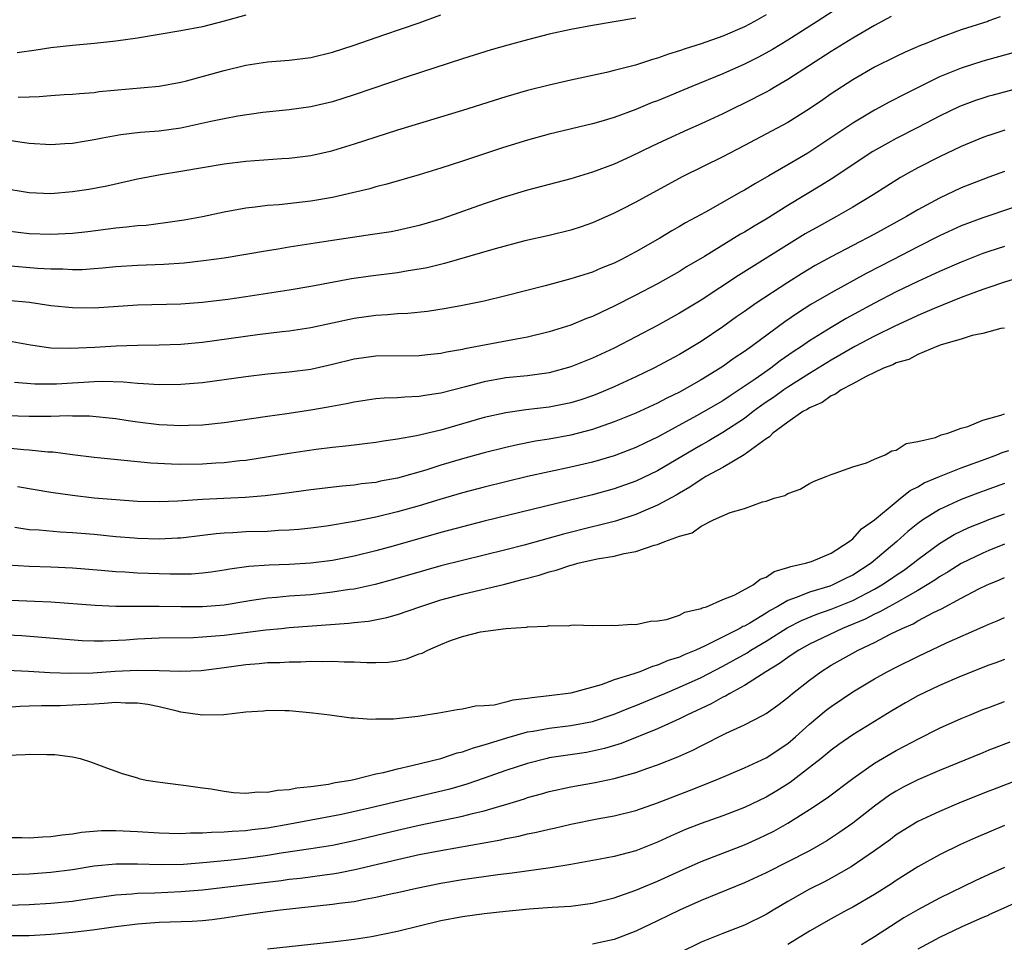
# Model space of a CAD drawing. Units: inches. Extents: x 2637000 to 2640000, y 1512000 to 1515000.
# Drawn here: x 2637626 to 2637717, y 1512072 to 1512157 of the extents above; entities that cross this region are included whole.
import ezdxf

# ---------------------------------------------------------------- set-up
doc = ezdxf.new("R2010")
doc.units = ezdxf.units.IN
doc.header["$MEASUREMENT"] = 0
doc.layers.add('LD26371512_2ft', color=93, linetype='Continuous')

msp = doc.modelspace()

# ---------------------------------------------------------------- linework, layer by layer
at = {"layer": 'LD26371512_2ft'}
for points, elevation in [([(2637702.747, 1512159), (2637699.705, 1512157), (2637697, 1512155.277), (2637695.587, 1512154.413), (2637694.301, 1512153.7), (2637693, 1512153.039), (2637691, 1512152.146), (2637688.155, 1512151), (2637685, 1512149.681), (2637684.499, 1512149.501), (2637683, 1512148.874), (2637681, 1512148.147), (2637679.764, 1512147.765), (2637679, 1512147.548), (2637675, 1512146.586), (2637673, 1512146.048), (2637670.67, 1512145.33), (2637667, 1512144.101), (2637665, 1512143.454), (2637663, 1512142.838), (2637660.025, 1512141.975), (2637659, 1512141.724), (2637658.444, 1512141.556), (2637656.833, 1512141.167), (2637655, 1512140.759), (2637653, 1512140.4), (2637650.086, 1512140.086), (2637649, 1512140.025), (2637647.866, 1512139.866), (2637647, 1512139.779), (2637645, 1512139.395), (2637643.018, 1512138.982), (2637641.327, 1512138.673), (2637639.599, 1512138.401), (2637637.82, 1512138.18), (2637637, 1512138.128), (2637636, 1512138), (2637635, 1512137.913), (2637632.414, 1512137.586), (2637631, 1512137.439), (2637629, 1512137.35), (2637627, 1512137.402), (2637625, 1512137.636)], 9590), ([(2637695, 1512157.606), (2637693.937, 1512157), (2637693, 1512156.493), (2637691, 1512155.634), (2637689, 1512154.941), (2637687.523, 1512154.477), (2637687, 1512154.278), (2637686.012, 1512153.988), (2637685, 1512153.601), (2637684.518, 1512153.482), (2637682.958, 1512152.958), (2637681, 1512152.454), (2637680.277, 1512152.277), (2637677, 1512151.575), (2637675, 1512151.123), (2637673, 1512150.611), (2637671, 1512150.028), (2637667, 1512148.778), (2637661, 1512146.969), (2637657, 1512145.662), (2637655, 1512145.049), (2637654.786, 1512145), (2637653, 1512144.602), (2637651, 1512144.35), (2637650.314, 1512144.314), (2637647, 1512144.08), (2637645, 1512143.83), (2637641, 1512143.145), (2637639.145, 1512142.854), (2637637, 1512142.454), (2637634.195, 1512141.805), (2637632.511, 1512141.489), (2637631, 1512141.268), (2637629, 1512141.104), (2637627, 1512141.184), (2637624.387, 1512141.613)], 9588), ([(2637706.554, 1512157.446), (2637705, 1512156.616), (2637704.109, 1512156.109), (2637703, 1512155.459), (2637701, 1512154.22), (2637697, 1512151.625), (2637695.904, 1512151), (2637695.34, 1512150.66), (2637695, 1512150.482), (2637693, 1512149.451), (2637692.049, 1512149), (2637691, 1512148.478), (2637689, 1512147.559), (2637687.741, 1512147), (2637685.867, 1512146.132), (2637684.506, 1512145.495), (2637682.533, 1512144.533), (2637681, 1512143.83), (2637679, 1512143.074), (2637677, 1512142.476), (2637673, 1512141.438), (2637670.758, 1512140.758), (2637669, 1512140.164), (2637665.711, 1512139), (2637665, 1512138.763), (2637663, 1512138.166), (2637661, 1512137.705), (2637660.405, 1512137.595), (2637658.679, 1512137.322), (2637655, 1512136.788), (2637651, 1512136.157), (2637649.979, 1512135.978), (2637649, 1512135.829), (2637647, 1512135.48), (2637645, 1512135.159), (2637643.102, 1512134.898), (2637641.306, 1512134.694), (2637639.432, 1512134.568), (2637637, 1512134.482), (2637635, 1512134.348), (2637633.781, 1512134.219), (2637633, 1512134.159), (2637631.912, 1512134.088), (2637631, 1512134.077), (2637630.132, 1512134.132), (2637629, 1512134.138), (2637627.799, 1512134.201), (2637625, 1512134.461)], 9592), ([(2637716.587, 1512157.413), (2637715.559, 1512157.038), (2637715.456, 1512157), (2637713, 1512156.222), (2637711, 1512155.491), (2637709.843, 1512155), (2637709.239, 1512154.761), (2637707.849, 1512154.151), (2637707, 1512153.75), (2637705, 1512152.766), (2637703, 1512151.621), (2637701, 1512150.308), (2637700.234, 1512149.766), (2637699, 1512148.926), (2637697, 1512147.679), (2637693, 1512145.545), (2637691, 1512144.509), (2637687.325, 1512142.675), (2637684.205, 1512141), (2637683, 1512140.331), (2637681.617, 1512139.616), (2637681, 1512139.301), (2637679, 1512138.411), (2637677.953, 1512138.047), (2637677, 1512137.743), (2637675, 1512137.26), (2637672.742, 1512136.741), (2637670.014, 1512136.014), (2637665.33, 1512134.67), (2637663.729, 1512134.271), (2637663, 1512134.13), (2637661.971, 1512133.971), (2637661, 1512133.793), (2637658.516, 1512133.484), (2637656.763, 1512133.237), (2637653, 1512132.528), (2637651, 1512132.188), (2637647, 1512131.58), (2637645.344, 1512131.344), (2637643, 1512131.068), (2637641, 1512130.922), (2637637, 1512130.802), (2637633, 1512130.547), (2637631, 1512130.557), (2637629, 1512130.771), (2637627.054, 1512131.054), (2637625, 1512131.252)], 9594), ([(2637683, 1512157.29), (2637679, 1512156.608), (2637677, 1512156.244), (2637675, 1512155.807), (2637673, 1512155.305), (2637671.18, 1512154.82), (2637669.628, 1512154.372), (2637667, 1512153.55), (2637661.889, 1512151.889), (2637657, 1512150.215), (2637655, 1512149.575), (2637653, 1512149.111), (2637651, 1512148.837), (2637648.578, 1512148.578), (2637646.256, 1512148.256), (2637645, 1512148.024), (2637643.764, 1512147.764), (2637641, 1512147.137), (2637639, 1512146.866), (2637637.254, 1512146.746), (2637635.462, 1512146.538), (2637633.766, 1512146.234), (2637633, 1512146.058), (2637632.078, 1512145.922), (2637631, 1512145.719), (2637630.308, 1512145.692), (2637629, 1512145.595), (2637627, 1512145.744), (2637626.154, 1512145.846), (2637625, 1512146.038)], 9586), ([(2637647, 1512157.579), (2637644.991, 1512157.009), (2637643, 1512156.506), (2637641, 1512156.123), (2637639, 1512155.775), (2637637, 1512155.45), (2637635, 1512155.18), (2637633.035, 1512154.966), (2637631, 1512154.774), (2637629, 1512154.546), (2637627.666, 1512154.334), (2637625.916, 1512154.084)], 9582), ([(2637625.995, 1512150.006), (2637627, 1512150.053), (2637627.944, 1512150.056), (2637629, 1512150.155), (2637630.249, 1512150.249), (2637631, 1512150.28), (2637631.651, 1512150.349), (2637633, 1512150.448), (2637633.484, 1512150.516), (2637639, 1512151.015), (2637641, 1512151.395), (2637641.521, 1512151.521), (2637645, 1512152.464), (2637647, 1512152.959), (2637649, 1512153.281), (2637651, 1512153.433), (2637653, 1512153.675), (2637655, 1512154.16), (2637657, 1512154.803), (2637659.744, 1512155.744), (2637663, 1512156.873), (2637665, 1512157.598)], 9584), ([(2637717.882, 1512154.118), (2637715.559, 1512153.473), (2637715, 1512153.318), (2637713, 1512152.692), (2637711, 1512151.872), (2637707.733, 1512150.267), (2637706.418, 1512149.582), (2637705, 1512148.799), (2637703, 1512147.601), (2637698.855, 1512144.855), (2637697, 1512143.762), (2637695.241, 1512142.759), (2637694.038, 1512142.038), (2637693, 1512141.44), (2637692.711, 1512141.289), (2637689.411, 1512139.411), (2637687.579, 1512138.42), (2637687, 1512138.065), (2637686.312, 1512137.687), (2637685.196, 1512137), (2637683, 1512135.738), (2637681.615, 1512135), (2637681, 1512134.693), (2637679.778, 1512134.222), (2637679, 1512133.874), (2637677, 1512133.24), (2637674.607, 1512132.607), (2637671, 1512131.679), (2637669, 1512131.192), (2637667, 1512130.777), (2637665.494, 1512130.506), (2637663.752, 1512130.248), (2637661.941, 1512130.059), (2637661, 1512130.007), (2637660.081, 1512129.919), (2637659, 1512129.853), (2637657, 1512129.581), (2637653, 1512128.713), (2637651, 1512128.425), (2637650.364, 1512128.364), (2637648.094, 1512128.094), (2637643, 1512127.374), (2637641, 1512127.194), (2637639, 1512127.124), (2637637, 1512127.097), (2637635.038, 1512127.038), (2637633.078, 1512126.922), (2637630.812, 1512126.812), (2637629, 1512126.865), (2637627.131, 1512127.131), (2637625.44, 1512127.44)], 9596), ([(2637721.751, 1512151.751), (2637715.835, 1512150.165), (2637715.559, 1512150.086), (2637715, 1512149.927), (2637714.309, 1512149.691), (2637712.854, 1512149.146), (2637711, 1512148.248), (2637709, 1512147.206), (2637707, 1512146.187), (2637706.227, 1512145.773), (2637704.864, 1512145), (2637701, 1512142.444), (2637700.121, 1512141.878), (2637697, 1512140.003), (2637695, 1512138.767), (2637693.888, 1512138.112), (2637693, 1512137.555), (2637692.645, 1512137.355), (2637689.32, 1512135.32), (2637687.657, 1512134.343), (2637687, 1512133.938), (2637685, 1512132.798), (2637683, 1512131.736), (2637681, 1512130.715), (2637679.818, 1512130.182), (2637679, 1512129.784), (2637678.422, 1512129.578), (2637677, 1512128.98), (2637675, 1512128.354), (2637673, 1512127.878), (2637671.633, 1512127.633), (2637667.221, 1512126.779), (2637667, 1512126.723), (2637665.522, 1512126.478), (2637665, 1512126.35), (2637663.762, 1512126.238), (2637663, 1512126.144), (2637659, 1512126.111), (2637657, 1512125.836), (2637655, 1512125.331), (2637653, 1512124.884), (2637651, 1512124.63), (2637649, 1512124.445), (2637647, 1512124.219), (2637643, 1512123.654), (2637641, 1512123.485), (2637639, 1512123.46), (2637637.566, 1512123.566), (2637637, 1512123.576), (2637635.716, 1512123.716), (2637633.775, 1512123.775), (2637633, 1512123.756), (2637629.54, 1512123.541), (2637629, 1512123.522), (2637627.525, 1512123.525), (2637625.674, 1512123.674)], 9598), ([(2637717.04, 1512146.959), (2637715.559, 1512146.482), (2637715.528, 1512146.472), (2637715, 1512146.288), (2637713, 1512145.466), (2637711, 1512144.505), (2637709, 1512143.485), (2637708.104, 1512143), (2637707.396, 1512142.604), (2637704.878, 1512141), (2637703, 1512139.863), (2637701.501, 1512139), (2637699.886, 1512138.114), (2637698.615, 1512137.385), (2637692.454, 1512133.546), (2637689, 1512131.29), (2637687, 1512130.068), (2637685, 1512128.954), (2637683, 1512127.893), (2637681, 1512126.855), (2637679, 1512125.918), (2637677, 1512125.114), (2637675, 1512124.583), (2637673, 1512124.305), (2637671, 1512124.1), (2637669, 1512123.742), (2637667.269, 1512123.269), (2637665, 1512122.684), (2637663.524, 1512122.476), (2637663, 1512122.378), (2637661.667, 1512122.333), (2637661, 1512122.269), (2637659.766, 1512122.234), (2637659, 1512122.165), (2637657, 1512121.882), (2637656.286, 1512121.714), (2637654.599, 1512121.4), (2637653, 1512121.126), (2637650.792, 1512120.792), (2637649, 1512120.549), (2637645, 1512119.946), (2637643, 1512119.731), (2637641.709, 1512119.709), (2637641, 1512119.674), (2637639.755, 1512119.755), (2637639, 1512119.778), (2637637, 1512120.025), (2637636.146, 1512120.146), (2637635, 1512120.338), (2637632.58, 1512120.579), (2637631, 1512120.578), (2637630.599, 1512120.599), (2637629, 1512120.546), (2637628.56, 1512120.56), (2637627, 1512120.536), (2637625, 1512120.615)], 9600), ([(2637717, 1512143.136), (2637715.559, 1512142.62), (2637715, 1512142.419), (2637713, 1512141.63), (2637711, 1512140.7), (2637709, 1512139.618), (2637707.971, 1512139), (2637705, 1512137.358), (2637701, 1512135.289), (2637699.534, 1512134.466), (2637698.284, 1512133.715), (2637697, 1512132.899), (2637694.102, 1512131), (2637693.446, 1512130.554), (2637693, 1512130.225), (2637692.272, 1512129.728), (2637691, 1512128.821), (2637689, 1512127.472), (2637687, 1512126.263), (2637684.658, 1512125), (2637683, 1512124.205), (2637681, 1512123.283), (2637679.39, 1512122.609), (2637679, 1512122.462), (2637677.909, 1512122.091), (2637677, 1512121.813), (2637675, 1512121.401), (2637672.851, 1512121.149), (2637671, 1512120.891), (2637669, 1512120.438), (2637665, 1512119.291), (2637663.138, 1512118.862), (2637662.76, 1512118.76), (2637661, 1512118.449), (2637659.719, 1512118.281), (2637659, 1512118.152), (2637657.982, 1512118.018), (2637657, 1512117.912), (2637656.2, 1512117.8), (2637655, 1512117.681), (2637653.497, 1512117.498), (2637651, 1512117.139), (2637647, 1512116.5), (2637646.447, 1512116.447), (2637645, 1512116.261), (2637644.225, 1512116.225), (2637643, 1512116.14), (2637641, 1512116.118), (2637640.133, 1512116.133), (2637638.249, 1512116.25), (2637633, 1512116.757), (2637631, 1512116.998), (2637629.242, 1512117.242), (2637628.737, 1512117.263), (2637627, 1512117.445), (2637626.53, 1512117.47), (2637625, 1512117.622)], 9602), ([(2637719, 1512140.229), (2637715.559, 1512139.074), (2637715, 1512138.887), (2637713, 1512138.144), (2637711, 1512137.227), (2637709, 1512136.202), (2637706.706, 1512135), (2637704.25, 1512133.749), (2637701, 1512131.969), (2637699.135, 1512130.865), (2637697.909, 1512130.091), (2637696.725, 1512129.275), (2637693.642, 1512127), (2637693, 1512126.541), (2637692.072, 1512125.928), (2637691, 1512125.158), (2637690.758, 1512125), (2637689, 1512123.928), (2637687, 1512122.788), (2637685.793, 1512122.207), (2637685, 1512121.783), (2637683, 1512120.862), (2637681, 1512120.049), (2637679, 1512119.354), (2637677, 1512118.828), (2637675, 1512118.458), (2637673.735, 1512118.265), (2637672.058, 1512117.941), (2637671, 1512117.699), (2637669, 1512117.197), (2637667, 1512116.642), (2637665, 1512116.044), (2637663.598, 1512115.598), (2637661, 1512114.851), (2637659.436, 1512114.564), (2637659, 1512114.461), (2637657.676, 1512114.324), (2637657, 1512114.215), (2637655.88, 1512114.12), (2637653, 1512113.785), (2637650.555, 1512113.445), (2637648.779, 1512113.221), (2637646.934, 1512113.066), (2637643, 1512112.895), (2637640.741, 1512112.741), (2637639, 1512112.663), (2637637, 1512112.703), (2637635, 1512112.843), (2637633, 1512113.014), (2637631, 1512113.246), (2637629, 1512113.537), (2637625.949, 1512114.051)], 9604), ([(2637717, 1512136.232), (2637715.559, 1512135.756), (2637715, 1512135.572), (2637713, 1512134.798), (2637711, 1512133.931), (2637709, 1512133), (2637707, 1512132.033), (2637705, 1512131), (2637702.404, 1512129.596), (2637701, 1512128.764), (2637699, 1512127.517), (2637698.263, 1512127), (2637697.499, 1512126.501), (2637696.316, 1512125.684), (2637695.439, 1512125), (2637693.99, 1512123.99), (2637692.531, 1512123), (2637691.594, 1512122.406), (2637691, 1512122.004), (2637688.593, 1512120.593), (2637685, 1512118.625), (2637683.887, 1512118.114), (2637683, 1512117.682), (2637681, 1512116.921), (2637679, 1512116.333), (2637677, 1512115.862), (2637675, 1512115.444), (2637673, 1512115), (2637669, 1512114.034), (2637667, 1512113.509), (2637664.892, 1512112.892), (2637663, 1512112.309), (2637661, 1512111.739), (2637659, 1512111.255), (2637657, 1512110.847), (2637654.433, 1512110.433), (2637653, 1512110.241), (2637651.882, 1512110.118), (2637651, 1512110.044), (2637650.016, 1512110.016), (2637649, 1512109.946), (2637647, 1512109.893), (2637645.809, 1512109.809), (2637645, 1512109.782), (2637644.274, 1512109.726), (2637643, 1512109.557), (2637641, 1512109.327), (2637640.694, 1512109.306), (2637639, 1512109.234), (2637637, 1512109.288), (2637636.689, 1512109.311), (2637635, 1512109.45), (2637633, 1512109.652), (2637631, 1512109.825), (2637629.875, 1512109.876), (2637627.948, 1512110.052), (2637627, 1512110.103), (2637625.685, 1512110.315)], 9606), ([(2637719, 1512133.541), (2637716.917, 1512132.917), (2637715.559, 1512132.449), (2637715, 1512132.257), (2637713.844, 1512131.844), (2637713, 1512131.522), (2637710.52, 1512130.52), (2637709, 1512129.854), (2637708.424, 1512129.576), (2637706.882, 1512128.882), (2637705, 1512127.953), (2637703.194, 1512127), (2637701, 1512125.743), (2637699, 1512124.52), (2637697, 1512123.251), (2637696.635, 1512123), (2637695.694, 1512122.306), (2637695, 1512121.856), (2637694.496, 1512121.504), (2637693.805, 1512121), (2637693, 1512120.375), (2637691, 1512119.077), (2637689.71, 1512118.29), (2637689, 1512117.906), (2637688.427, 1512117.573), (2637685, 1512115.525), (2637683, 1512114.565), (2637681, 1512113.862), (2637679, 1512113.315), (2637669, 1512110.887), (2637667, 1512110.381), (2637665, 1512109.833), (2637660.583, 1512108.584), (2637659, 1512108.156), (2637657, 1512107.667), (2637655, 1512107.273), (2637653, 1512107.008), (2637651, 1512106.885), (2637649.164, 1512106.836), (2637647.282, 1512106.718), (2637645.526, 1512106.474), (2637645, 1512106.374), (2637643.808, 1512106.192), (2637643, 1512106.091), (2637641.987, 1512106.013), (2637641, 1512105.989), (2637640.014, 1512105.986), (2637637, 1512106.083), (2637635.831, 1512106.169), (2637635, 1512106.21), (2637633.659, 1512106.341), (2637631, 1512106.554), (2637629, 1512106.64), (2637627, 1512106.702), (2637625, 1512106.815)], 9608), ([(2637717, 1512128.686), (2637716.667, 1512128.666), (2637715.559, 1512128.351), (2637715, 1512128.191), (2637714.025, 1512128.025), (2637713, 1512127.669), (2637711.155, 1512127.156), (2637710.743, 1512127), (2637709, 1512126.266), (2637708.183, 1512125.817), (2637707, 1512125.49), (2637706.684, 1512125.316), (2637705.823, 1512125), (2637705, 1512124.595), (2637704.248, 1512124.248), (2637703, 1512123.556), (2637701.927, 1512123), (2637701.404, 1512122.596), (2637701, 1512122.457), (2637700.162, 1512121.837), (2637699, 1512121.357), (2637698.794, 1512121.206), (2637698.394, 1512121), (2637697, 1512120.027), (2637695.621, 1512119), (2637695.331, 1512118.669), (2637695, 1512118.477), (2637692.983, 1512117.017), (2637691, 1512115.852), (2637689.445, 1512115), (2637689.177, 1512114.823), (2637689, 1512114.743), (2637687.977, 1512114.023), (2637687, 1512113.486), (2637686.703, 1512113.297), (2637685, 1512112.356), (2637683.917, 1512111.917), (2637683, 1512111.508), (2637681.101, 1512110.899), (2637679.518, 1512110.481), (2637679, 1512110.368), (2637676.307, 1512109.693), (2637675, 1512109.317), (2637672.682, 1512108.682), (2637671, 1512108.252), (2637667, 1512107.27), (2637665, 1512106.753), (2637663.624, 1512106.376), (2637660.519, 1512105.481), (2637658.946, 1512105.054), (2637657, 1512104.63), (2637656.576, 1512104.576), (2637655, 1512104.323), (2637653, 1512104.106), (2637651, 1512103.958), (2637649.845, 1512103.845), (2637649, 1512103.788), (2637647.555, 1512103.555), (2637647, 1512103.484), (2637645, 1512103.144), (2637643, 1512102.981), (2637641, 1512102.98), (2637639, 1512103.02), (2637635.021, 1512103.021), (2637633.098, 1512103.098), (2637629, 1512103.413), (2637627.492, 1512103.492), (2637621.717, 1512103.717)], 9610), ([(2637625, 1512100.39), (2637626.325, 1512100.325), (2637628.195, 1512100.195), (2637630.03, 1512100.03), (2637631.89, 1512099.89), (2637633, 1512099.854), (2637633.854, 1512099.854), (2637635.948, 1512099.948), (2637637, 1512100.025), (2637639, 1512100.113), (2637642.166, 1512100.167), (2637643, 1512100.208), (2637645, 1512100.364), (2637648.863, 1512100.862), (2637650.3, 1512101), (2637651, 1512101.066), (2637656.521, 1512101.479), (2637657, 1512101.544), (2637658.334, 1512101.666), (2637660.012, 1512101.988), (2637661, 1512102.27), (2637663.052, 1512103), (2637665, 1512103.618), (2637667, 1512104.16), (2637670.91, 1512105.09), (2637672.506, 1512105.494), (2637674.082, 1512105.918), (2637675, 1512106.219), (2637675.639, 1512106.36), (2637677, 1512106.836), (2637677.145, 1512106.855), (2637677.625, 1512107), (2637679.405, 1512107.405), (2637681, 1512107.656), (2637681.911, 1512107.911), (2637683, 1512108.079), (2637684.667, 1512108.667), (2637685, 1512108.731), (2637685.659, 1512109), (2637687, 1512109.491), (2637688.175, 1512109.826), (2637689, 1512110.426), (2637690.153, 1512111), (2637691.674, 1512111.674), (2637693, 1512112.072), (2637694.669, 1512112.669), (2637695, 1512112.741), (2637695.747, 1512113), (2637696.733, 1512113.267), (2637697, 1512113.449), (2637698.147, 1512113.853), (2637699, 1512114.359), (2637699.432, 1512114.567), (2637700.537, 1512115), (2637701, 1512115.205), (2637701.285, 1512115.286), (2637703, 1512115.9), (2637704.269, 1512116.269), (2637705, 1512116.611), (2637705.978, 1512117), (2637706.617, 1512117.383), (2637707, 1512117.45), (2637707.94, 1512118.06), (2637709, 1512118.231), (2637710.623, 1512118.623), (2637711.149, 1512118.851), (2637711.764, 1512119), (2637713, 1512119.461), (2637713.622, 1512119.622), (2637715, 1512120.193), (2637715.559, 1512120.349), (2637716.656, 1512120.656), (2637717, 1512120.792)], 9612), ([(2637625, 1512097.131), (2637626.957, 1512097.043), (2637628.92, 1512096.92), (2637630.853, 1512096.853), (2637632.898, 1512096.898), (2637634.954, 1512097.046), (2637637, 1512097.156), (2637639, 1512097.119), (2637640.962, 1512097.038), (2637642.885, 1512097.115), (2637645, 1512097.38), (2637647, 1512097.651), (2637648.247, 1512097.753), (2637649, 1512097.835), (2637650.138, 1512097.862), (2637651, 1512097.92), (2637652.081, 1512097.919), (2637653, 1512097.961), (2637654.059, 1512097.94), (2637655, 1512097.975), (2637656.088, 1512097.912), (2637657, 1512097.917), (2637658.162, 1512097.837), (2637659, 1512097.842), (2637660.122, 1512097.878), (2637661, 1512098.001), (2637661.822, 1512098.178), (2637663, 1512098.635), (2637663.279, 1512098.721), (2637663.79, 1512099), (2637665, 1512099.522), (2637665.873, 1512099.873), (2637667, 1512100.247), (2637668.67, 1512100.67), (2637670.984, 1512100.984), (2637672.893, 1512101.107), (2637673, 1512101.139), (2637674.798, 1512101.202), (2637675, 1512101.269), (2637676.755, 1512101.245), (2637677, 1512101.302), (2637677.313, 1512101.313), (2637679, 1512101.265), (2637680.722, 1512101.278), (2637681, 1512101.256), (2637682.61, 1512101.39), (2637683, 1512101.366), (2637684.334, 1512101.666), (2637685, 1512101.679), (2637685.812, 1512101.813), (2637687, 1512102.209), (2637687.508, 1512102.492), (2637689, 1512102.825), (2637689.109, 1512102.891), (2637689.492, 1512103), (2637691, 1512103.655), (2637692.063, 1512104.064), (2637693.821, 1512105), (2637694.457, 1512105.543), (2637695, 1512105.711), (2637695.753, 1512106.247), (2637697, 1512106.6), (2637697.281, 1512106.718), (2637698.646, 1512107), (2637699.182, 1512107.182), (2637701, 1512107.94), (2637702.679, 1512109), (2637703, 1512109.253), (2637703.819, 1512110.181), (2637705, 1512111), (2637707, 1512112.683), (2637707.417, 1512113), (2637708.286, 1512113.714), (2637709, 1512114.058), (2637709.589, 1512114.412), (2637711, 1512115.016), (2637713, 1512115.811), (2637715.559, 1512116.74), (2637716.277, 1512117), (2637716.787, 1512117.212), (2637717.411, 1512117.411)], 9614), ([(2637717, 1512114.362), (2637715.559, 1512113.842), (2637714.53, 1512113.47), (2637713, 1512112.884), (2637711, 1512111.97), (2637709.473, 1512111), (2637709, 1512110.667), (2637708.073, 1512109.927), (2637707.073, 1512109), (2637704.709, 1512107), (2637703, 1512105.909), (2637702.382, 1512105.618), (2637701.167, 1512105), (2637700.897, 1512104.897), (2637699, 1512104.35), (2637697.867, 1512103.867), (2637697, 1512103.576), (2637696.035, 1512103), (2637695.366, 1512102.634), (2637695, 1512102.399), (2637693.493, 1512101.493), (2637693, 1512101.216), (2637692.843, 1512101.158), (2637692.593, 1512101), (2637689.39, 1512099.39), (2637688.52, 1512099), (2637687.435, 1512098.565), (2637687, 1512098.356), (2637685.968, 1512098.032), (2637685, 1512097.592), (2637684.517, 1512097.483), (2637683.358, 1512097), (2637682.799, 1512096.799), (2637681, 1512096.239), (2637679.795, 1512095.795), (2637677, 1512095.025), (2637675, 1512094.773), (2637673.403, 1512094.597), (2637673, 1512094.527), (2637671.637, 1512094.364), (2637671, 1512094.188), (2637669.922, 1512093.922), (2637669, 1512093.84), (2637668.183, 1512093.817), (2637667, 1512093.539), (2637666.506, 1512093.494), (2637664.816, 1512093.184), (2637662.876, 1512092.877), (2637660.625, 1512092.625), (2637659, 1512092.615), (2637658.587, 1512092.587), (2637657, 1512092.724), (2637656.727, 1512092.727), (2637654.749, 1512093), (2637653.186, 1512093.186), (2637651, 1512093.388), (2637650.616, 1512093.384), (2637649, 1512093.424), (2637648.627, 1512093.373), (2637647, 1512093.257), (2637644.976, 1512093.024), (2637643, 1512092.989), (2637641, 1512093.277), (2637640.655, 1512093.345), (2637639, 1512093.753), (2637637.971, 1512093.971), (2637637, 1512094.109), (2637635.896, 1512094.104), (2637635, 1512094.158), (2637633.943, 1512094.057), (2637633, 1512094.018), (2637631, 1512093.898), (2637629.864, 1512093.863), (2637628.143, 1512093.857), (2637627, 1512093.807), (2637626.2, 1512093.8), (2637625, 1512093.712)], 9616), ([(2637625, 1512089.304), (2637626.644, 1512089.356), (2637627, 1512089.405), (2637628.65, 1512089.35), (2637629, 1512089.375), (2637629.371, 1512089.371), (2637631, 1512089.141), (2637631.722, 1512089), (2637632.685, 1512088.685), (2637634.138, 1512088.138), (2637635, 1512087.837), (2637635.593, 1512087.593), (2637637, 1512087.198), (2637637.14, 1512087.14), (2637637.796, 1512087), (2637638.845, 1512086.845), (2637641, 1512086.558), (2637641.493, 1512086.507), (2637643, 1512086.276), (2637643.814, 1512086.186), (2637645, 1512085.983), (2637645.861, 1512085.86), (2637647, 1512085.803), (2637648.099, 1512085.901), (2637649, 1512085.872), (2637649.934, 1512086.066), (2637651, 1512086.123), (2637651.714, 1512086.287), (2637653, 1512086.411), (2637654.629, 1512086.629), (2637655.237, 1512086.763), (2637656.697, 1512087), (2637657.08, 1512087.081), (2637659, 1512087.573), (2637659.711, 1512087.712), (2637661, 1512088.051), (2637662.331, 1512088.332), (2637665, 1512088.987), (2637666.498, 1512089.502), (2637667, 1512089.609), (2637668.02, 1512089.98), (2637669, 1512090.238), (2637671.097, 1512090.902), (2637673, 1512091.437), (2637673.513, 1512091.513), (2637675, 1512091.791), (2637677, 1512092.025), (2637679, 1512092.409), (2637681, 1512093.074), (2637682.355, 1512093.645), (2637683, 1512093.884), (2637685, 1512094.701), (2637685.666, 1512095), (2637687, 1512095.565), (2637689, 1512096.479), (2637691, 1512097.499), (2637691.974, 1512098.026), (2637693.246, 1512098.753), (2637693.608, 1512099), (2637695, 1512099.818), (2637696.962, 1512101.038), (2637698.271, 1512101.729), (2637699.684, 1512102.315), (2637701, 1512102.766), (2637703, 1512103.583), (2637705, 1512104.612), (2637705.681, 1512105), (2637706.475, 1512105.525), (2637707, 1512105.9), (2637707.666, 1512106.334), (2637708.571, 1512107), (2637709, 1512107.355), (2637711, 1512108.831), (2637712.354, 1512109.646), (2637713.707, 1512110.293), (2637715.13, 1512110.87), (2637715.559, 1512111.032), (2637717, 1512111.576)], 9618), ([(2637717, 1512108.765), (2637715.559, 1512108.178), (2637715, 1512107.95), (2637713, 1512106.976), (2637711.793, 1512106.208), (2637711, 1512105.751), (2637710.562, 1512105.438), (2637709.869, 1512105), (2637709, 1512104.482), (2637707.86, 1512103.859), (2637707, 1512103.355), (2637706.338, 1512103), (2637705.486, 1512102.514), (2637705, 1512102.306), (2637704.142, 1512101.858), (2637702.053, 1512101), (2637699, 1512099.546), (2637698.021, 1512099), (2637697.421, 1512098.579), (2637697, 1512098.31), (2637696.249, 1512097.751), (2637694.981, 1512097), (2637693, 1512095.721), (2637691.655, 1512095), (2637691.251, 1512094.749), (2637691, 1512094.64), (2637689.95, 1512094.05), (2637687.702, 1512093), (2637687, 1512092.638), (2637686.352, 1512092.353), (2637685, 1512091.716), (2637681.632, 1512090.368), (2637680.098, 1512089.902), (2637679, 1512089.653), (2637678.445, 1512089.555), (2637675, 1512089.048), (2637674.791, 1512089), (2637673, 1512088.544), (2637671, 1512087.87), (2637669, 1512087.165), (2637667.379, 1512086.621), (2637665.823, 1512086.177), (2637658.414, 1512084.414), (2637655.838, 1512083.838), (2637651.078, 1512082.922), (2637649, 1512082.57), (2637647.586, 1512082.414), (2637647, 1512082.327), (2637645.73, 1512082.27), (2637645, 1512082.19), (2637643.829, 1512082.171), (2637643, 1512082.096), (2637641.903, 1512082.097), (2637641, 1512082.044), (2637639.917, 1512082.083), (2637639, 1512082.094), (2637637, 1512082.229), (2637635, 1512082.331), (2637633.689, 1512082.311), (2637631.84, 1512082.16), (2637631, 1512082.006), (2637630.068, 1512081.932), (2637629, 1512081.751), (2637628.261, 1512081.739), (2637627, 1512081.636), (2637626.329, 1512081.671), (2637625, 1512081.666)], 9620), ([(2637625, 1512078.296), (2637627, 1512078.359), (2637629, 1512078.491), (2637631, 1512078.741), (2637633, 1512079.079), (2637635, 1512079.281), (2637637, 1512079.266), (2637639.201, 1512079.201), (2637641.251, 1512079.251), (2637643.418, 1512079.418), (2637645.649, 1512079.649), (2637647, 1512079.807), (2637649, 1512080.072), (2637650.279, 1512080.279), (2637653, 1512080.679), (2637655, 1512081.005), (2637657, 1512081.426), (2637661, 1512082.39), (2637663, 1512082.84), (2637667, 1512083.661), (2637667.906, 1512083.905), (2637669, 1512084.153), (2637670.662, 1512084.662), (2637671, 1512084.75), (2637672.717, 1512085.283), (2637673, 1512085.384), (2637674.274, 1512085.726), (2637675, 1512085.942), (2637677, 1512086.365), (2637679.234, 1512086.766), (2637681, 1512087.145), (2637683, 1512087.702), (2637684.099, 1512088.099), (2637685, 1512088.401), (2637686.854, 1512089.147), (2637688.239, 1512089.761), (2637689, 1512090.16), (2637691.319, 1512091.319), (2637693, 1512092.089), (2637694.726, 1512093), (2637695, 1512093.15), (2637696.083, 1512093.917), (2637697, 1512094.626), (2637697.433, 1512095), (2637699, 1512096.229), (2637700.05, 1512097), (2637701, 1512097.588), (2637703.494, 1512099), (2637705, 1512099.709), (2637706.458, 1512100.458), (2637707.568, 1512101), (2637708.573, 1512101.427), (2637709, 1512101.679), (2637710.448, 1512102.448), (2637711.2, 1512102.8), (2637713, 1512103.774), (2637714.636, 1512104.636), (2637715.4, 1512105), (2637715.559, 1512105.065), (2637716.532, 1512105.468), (2637717, 1512105.677)], 9622), ([(2637625, 1512075.45), (2637627, 1512075.506), (2637629, 1512075.631), (2637631, 1512075.823), (2637631.977, 1512075.977), (2637635, 1512076.403), (2637636.496, 1512076.496), (2637637, 1512076.552), (2637638.597, 1512076.597), (2637641, 1512076.707), (2637643, 1512076.866), (2637650.261, 1512077.739), (2637651, 1512077.845), (2637652.044, 1512077.956), (2637654.262, 1512078.262), (2637655, 1512078.349), (2637655.563, 1512078.437), (2637657.225, 1512078.775), (2637658.096, 1512079), (2637661, 1512079.688), (2637663, 1512080.126), (2637665, 1512080.518), (2637670.522, 1512081.478), (2637671, 1512081.602), (2637672.185, 1512081.815), (2637673, 1512082.033), (2637673.817, 1512082.183), (2637675, 1512082.473), (2637675.44, 1512082.56), (2637677, 1512082.924), (2637679.418, 1512083.418), (2637681, 1512083.707), (2637683, 1512084.209), (2637685, 1512084.91), (2637687.947, 1512086.053), (2637690.336, 1512087), (2637693, 1512088.116), (2637695, 1512089.039), (2637697, 1512090.383), (2637697.724, 1512091), (2637699, 1512092.148), (2637700.556, 1512093.444), (2637701, 1512093.784), (2637703, 1512095.134), (2637705, 1512096.337), (2637706.181, 1512097), (2637707, 1512097.424), (2637709, 1512098.412), (2637711.661, 1512099.661), (2637715, 1512101.147), (2637715.559, 1512101.378), (2637716.31, 1512101.69), (2637717, 1512102.012)], 9624), ([(2637717, 1512098.125), (2637716.187, 1512097.813), (2637715.559, 1512097.592), (2637715, 1512097.395), (2637714.003, 1512097), (2637713, 1512096.599), (2637711, 1512095.728), (2637709, 1512094.761), (2637707.868, 1512094.132), (2637706.602, 1512093.398), (2637703, 1512091.17), (2637701.717, 1512090.283), (2637701, 1512089.76), (2637700.081, 1512089), (2637699, 1512088.149), (2637697.212, 1512086.788), (2637695.983, 1512086.018), (2637695, 1512085.434), (2637693, 1512084.472), (2637691, 1512083.699), (2637689, 1512082.988), (2637687.571, 1512082.429), (2637686.172, 1512081.828), (2637685, 1512081.27), (2637683, 1512080.482), (2637682.285, 1512080.285), (2637681, 1512079.963), (2637679.699, 1512079.699), (2637677, 1512079.197), (2637675.106, 1512078.894), (2637671.591, 1512078.409), (2637670.249, 1512078.249), (2637667, 1512077.783), (2637665, 1512077.446), (2637662.745, 1512077), (2637661, 1512076.604), (2637660.508, 1512076.508), (2637659, 1512076.158), (2637657.996, 1512075.996), (2637657, 1512075.781), (2637655.61, 1512075.61), (2637655, 1512075.506), (2637650.194, 1512075), (2637649, 1512074.855), (2637647, 1512074.571), (2637645, 1512074.254), (2637643.888, 1512074.112), (2637643, 1512074.022), (2637642.04, 1512073.96), (2637639, 1512073.858), (2637637, 1512073.712), (2637635, 1512073.463), (2637632.849, 1512073.151), (2637631, 1512072.932), (2637629, 1512072.751), (2637627, 1512072.618), (2637625, 1512072.616)], 9626), ([(2637649, 1512071.445), (2637655, 1512072.068), (2637657, 1512072.327), (2637658.584, 1512072.584), (2637661, 1512073.072), (2637665, 1512074.033), (2637667, 1512074.413), (2637669, 1512074.686), (2637671, 1512074.921), (2637673.132, 1512075.132), (2637675.278, 1512075.277), (2637677, 1512075.371), (2637679, 1512075.632), (2637681, 1512076.139), (2637683, 1512076.844), (2637685, 1512077.668), (2637687, 1512078.594), (2637689, 1512079.493), (2637693, 1512081.037), (2637694.36, 1512081.641), (2637695, 1512081.942), (2637695.704, 1512082.296), (2637697, 1512083.027), (2637699, 1512084.283), (2637700.632, 1512085.368), (2637703, 1512087.145), (2637705, 1512088.546), (2637707, 1512089.723), (2637707.844, 1512090.155), (2637709, 1512090.784), (2637711, 1512091.778), (2637713, 1512092.676), (2637713.777, 1512093), (2637715, 1512093.499), (2637715.559, 1512093.706), (2637717, 1512094.239)], 9628), ([(2637717.504, 1512090.497), (2637716.056, 1512089.944), (2637715.559, 1512089.746), (2637715, 1512089.523), (2637711, 1512087.879), (2637709, 1512087.009), (2637707.664, 1512086.336), (2637707, 1512085.975), (2637706.403, 1512085.597), (2637705, 1512084.583), (2637703, 1512083.014), (2637701.808, 1512082.192), (2637700.598, 1512081.402), (2637699, 1512080.485), (2637697, 1512079.444), (2637695, 1512078.429), (2637693, 1512077.507), (2637690.51, 1512076.51), (2637689, 1512075.881), (2637687, 1512074.986), (2637685, 1512074.011), (2637683, 1512073.064), (2637681, 1512072.302), (2637680.121, 1512072.121), (2637679, 1512071.864)], 9630), ([(2637719, 1512087.296), (2637715.896, 1512086.104), (2637715.559, 1512085.97), (2637713, 1512084.954), (2637711, 1512084.114), (2637709, 1512083.186), (2637707.643, 1512082.358), (2637707, 1512081.943), (2637706.467, 1512081.533), (2637705, 1512080.467), (2637702.852, 1512079), (2637701, 1512077.947), (2637700.38, 1512077.62), (2637699, 1512076.928), (2637697, 1512075.787), (2637695.656, 1512075), (2637695, 1512074.598), (2637693, 1512073.623), (2637691, 1512072.857), (2637689, 1512072.044), (2637687, 1512071.07)], 9632), ([(2637717, 1512082.796), (2637715.559, 1512082.183), (2637714.337, 1512081.663), (2637712.948, 1512081.052), (2637711, 1512080.116), (2637709, 1512079.002), (2637707, 1512077.73), (2637706.569, 1512077.431), (2637705, 1512076.434), (2637703, 1512075.276), (2637702.461, 1512075), (2637701, 1512074.207), (2637699, 1512073.052), (2637697, 1512071.843)], 9634), ([(2637717, 1512078.939), (2637715.559, 1512078.281), (2637714.296, 1512077.704), (2637711, 1512076.11), (2637709, 1512075.021), (2637707.723, 1512074.277), (2637706.495, 1512073.505), (2637705, 1512072.531), (2637703.81, 1512071.81)], 9636), ([(2637719, 1512076.097), (2637715.559, 1512074.555), (2637715.48, 1512074.52), (2637715, 1512074.323), (2637713, 1512073.433), (2637711, 1512072.49), (2637709, 1512071.403)], 9638)]:
    msp.add_lwpolyline(points, dxfattribs=dict(at, elevation=elevation))

doc.saveas('drawing.dxf')
